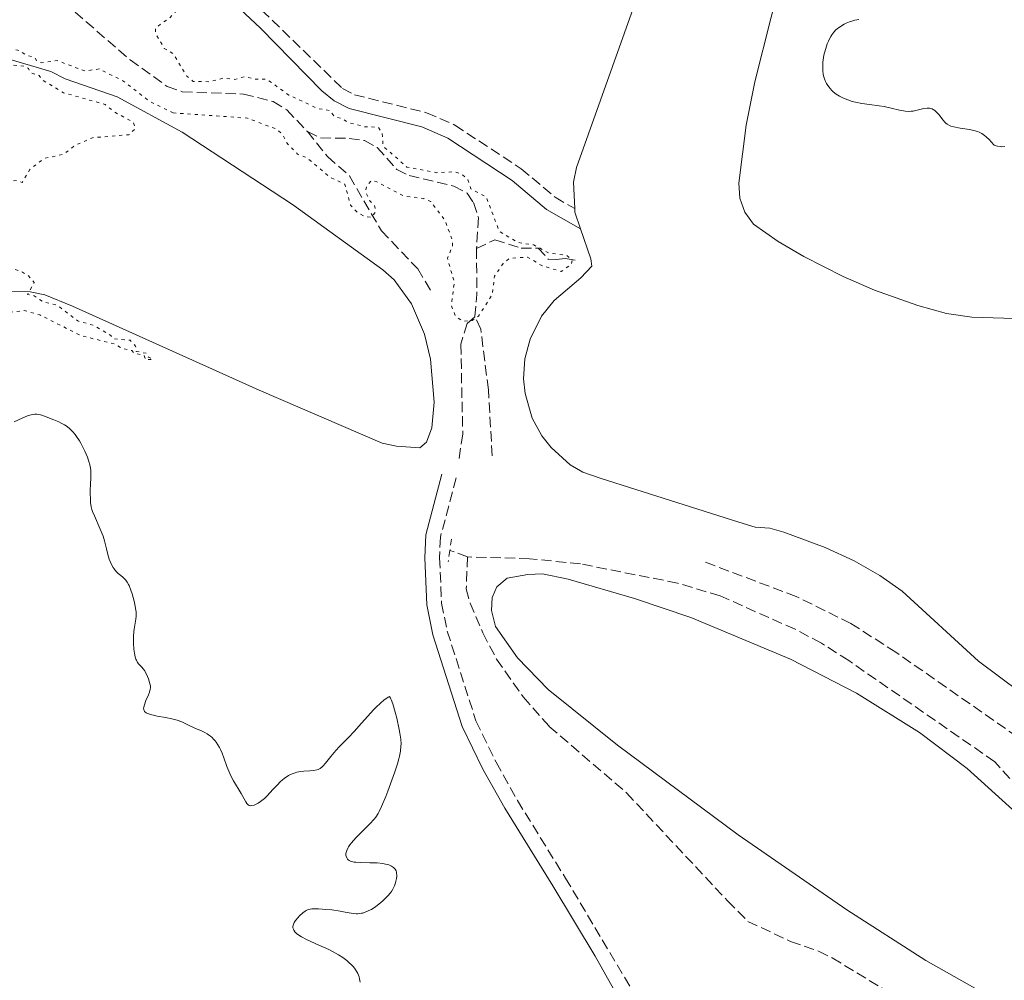
# Model space of a CAD drawing. Units: metres. Extents: x 622141 to 625623, y 4669351 to 4671722.
# Drawn here: x 623686 to 623852, y 4671357 to 4671519 of the extents above; entities that cross this region are included whole.
import ezdxf

# ---------------------------------------------------------------- set-up
doc = ezdxf.new("R2010")
doc.units = ezdxf.units.M
doc.header["$MEASUREMENT"] = 0
for name, pattern in [('DGN Style 2', [1.7399219301090239, 1.043953158065414, -0.6959687720436097]), ('DGN Style 3', [2.435890702152634, 1.739921930109024, -0.6959687720436097]), ('DGN Style 5', [1.217945351076317, 0.5219765790327072, -0.6959687720436097])]:
    doc.linetypes.add(name, pattern=pattern)
for name, color, linetype, lineweight in [('Barranco lineal', 142, 'DGN Style 3', 13), ('Camino', 7, 'DGN Style 3', 0), ('Curva de nivel auxiliar', 30, 'DGN Style 5', 0), ('Curva de nivel intermedia', 30, 'Continuous', 0), ('Línea de cambio de uso (parcela vista)', 92, 'Continuous', 0), ('Margen derecho', 7, 'Continuous', 0), ('Pontón-alcantarilla (pasos de agua)', 1, 'DGN Style 2', 0), ('Vaguada', 142, 'DGN Style 3', 13)]:
    doc.layers.add(name, color=color, linetype=linetype, lineweight=lineweight)

msp = doc.modelspace()

# ---------------------------------------------------------------- linework, layer by layer
at = {"layer": 'Barranco lineal', "color": 142, "linetype": 'DGN Style 3', "lineweight": 13, "elevation": 288.179999999993, "flags": 128}
msp.add_lwpolyline([(623761.75, 4671428.119999999), (623758.75, 4671429.220000001)], dxfattribs=at)
at = {"layer": 'Barranco lineal', "color": 142, "linetype": 'DGN Style 3', "lineweight": 13}
for points in [[(623761.75, 4671428.119999999, 288.179999999993), (623761.5199999996, 4671422.720000001, 288.179999999993), (623762.1799999997, 4671420.32, 288.3999999999942), (623764.3200000003, 4671415.27, 288.4499999999971), (623766.6500000004, 4671410.850000001, 288.4199999999983), (623771.1399999997, 4671404.460000001, 288.2200000000012), (623775.5499999998, 4671399.470000001, 288.4199999999983), (623788.5899999999, 4671388.27, 288.8999999999942), (623805.6600000003, 4671370.01, 289.3600000000006), (623809.0999999996, 4671366.550000001, 289.1300000000047), (623816.2999999998, 4671363.180000001, 289.1300000000047), (623821.0300000003, 4671361.539999999, 289.1300000000047), (623823.3200000003, 4671360.390000001, 289.1300000000047), (623838.5499999998, 4671351.180000001, 289.3699999999953)], [(623853.3200000003, 4671390.689999999, 288.429999999993), (623850.7599999999, 4671393.529999999, 288.4100000000035), (623826.1200000001, 4671410.600000001, 288.679999999993), (623821.4900000002, 4671413.560000001, 288.6499999999942), (623817.0700000003, 4671415.9, 288.5800000000018), (623804.3799999999, 4671421.529999999, 288.4100000000035), (623797.2000000002, 4671423.699999999, 288.4100000000035), (623780.79, 4671426.939999999, 288.4100000000035), (623772.2199999997, 4671427.810000001, 288.4100000000035), (623761.75, 4671428.119999999, 288.179999999993)], [(623854.5999999996, 4671397.720000001, 288.7700000000041), (623834.0700000003, 4671412.01, 288.5800000000018), (623826.4800000006, 4671416.869999999, 288.570000000007), (623817.25, 4671421.430000001, 288.570000000007), (623801.4699999997, 4671427.380000001, 288.570000000007)]]:
    msp.add_polyline3d(points, dxfattribs=at)
at = {"layer": 'Camino', "color": 7, "linetype": 'DGN Style 3', "lineweight": 0}
for points in [[(623719.9699999979, 4671527.230000001, 287.6399999999995), (623740.6099999996, 4671507.239999998, 288.070000000007), (623742.6599999993, 4671506.170000002, 288.1399999999995), (623754.8200000009, 4671503.120000001, 287.9400000000024), (623759.6000000021, 4671501.04, 287.9900000000054), (623770.7899999992, 4671493.670000004, 288.0599999999978), (623776.52, 4671488.850000001, 288.1399999999995), (623779.8399999993, 4671486.930000002, 288.1499999999943)], [(623759.8199999988, 4671441.460000001, 288.179999999993), (623757.1499999978, 4671431.470000001, 288.0800000000019), (623757.0199999983, 4671427.980000001, 288.2499999999999), (623757.3500000011, 4671420.32, 288.4700000000012), (623758.3099999978, 4671415.580000003, 288.5099999999947), (623763.1600000004, 4671400.420000004, 288.8500000000059), (623766.5599999978, 4671393.449999999, 288.8800000000046), (623770.1799999989, 4671386.960000001, 288.9199999999984), (623778.2699999979, 4671373.890000002, 289.020000000004), (623793.5199999987, 4671348.250000002, 289.4100000000036)]]:
    msp.add_polyline3d(points, dxfattribs=at)
at = {"layer": 'Curva de nivel auxiliar', "color": 30, "linetype": 'DGN Style 5', "lineweight": 0, "elevation": 287.5000000000001, "flags": 128}
for points in [[(623687.6400000004, 4671538.329999999), (623686.9299999995, 4671535.939999999), (623687.6300000015, 4671533.699999998), (623688.4699999995, 4671532.470000001), (623689.650000002, 4671531.680000001), (623691.1800000009, 4671529.569999999), (623692.0900000005, 4671529.529999999), (623692.4900000007, 4671529.829999999), (623693.4000000004, 4671532.509999999), (623693.8400000008, 4671532.679999999), (623696.0500000013, 4671532.07), (623697.5199999998, 4671531.009999999), (623699.1600000004, 4671529.179999999), (623700.5900000011, 4671528.26), (623704.3400000016, 4671527.59), (623706.4600000005, 4671528.779999998), (623707.4300000007, 4671528.939999999), (623708.8200000009, 4671528.460000001), (623710.8400000016, 4671526.850000001), (623711.2700000008, 4671525.539999999), (623710.170000001, 4671523.56), (623711.2599999995, 4671522.470000001), (623712.640000001, 4671521.659999999), (623712.6800000012, 4671520.470000001), (623711.3900000014, 4671519.109999999), (623709.0700000012, 4671517.49), (623709.0399999999, 4671516.55), (623710.5199999998, 4671513.99), (623712.0700000009, 4671513.060000001), (623714.3200000017, 4671509.300000001), (623715.3800000012, 4671508.42), (623718.2199999999, 4671508.36), (623720.4300000004, 4671508.939999999), (623722.440000002, 4671508.76), (623724.150000002, 4671509.23), (623725.8799999999, 4671508.779999998), (623727.8400000001, 4671508.779999998), (623731.5500000005, 4671506.109999999), (623736.4700000001, 4671503.82), (623738.4900000007, 4671503.489999999), (623739.2400000017, 4671502.48), (623740.5500000016, 4671502.140000001), (623741.4900000005, 4671501.489999999), (623744.4200000007, 4671500.74), (623746.7000000007, 4671500.689999999), (623747.3200000019, 4671499.609999999), (623747.4900000017, 4671497.49), (623751.4900000005, 4671493.95), (623756.5100000007, 4671493), (623759.5500000005, 4671493.17), (623760.7799999999, 4671492.759999999), (623761.8000000014, 4671491.810000001), (623762.2999999998, 4671490.269999999), (623764.9100000005, 4671488.909999999), (623767.0899999999, 4671483.109999999), (623770.1699999999, 4671481.220000001), (623772.9100000003, 4671480.8), (623775.4299999992, 4671479.460000001), (623778.5000000005, 4671479.03), (623779.39, 4671478.220000001), (623779.2500000015, 4671477.51), (623777.5599999994, 4671476.320000002), (623774.2600000004, 4671477.310000001), (623771.8700000008, 4671478.750000001), (623768.7900000007, 4671478.509999999), (623767.7699999993, 4671477.65), (623766.2699999996, 4671475.519999999), (623765.9299999998, 4671472.409999999), (623763.5899999995, 4671468.779999999), (623762.53, 4671468.050000001), (623760.9200000007, 4671467.900000001), (623759.7100000015, 4671468.759999999), (623759.0200000008, 4671470.51), (623759.5000000015, 4671474.510000001), (623758.3500000003, 4671478.569999999), (623759.1700000007, 4671480.519999999), (623759.1799999995, 4671481.550000001), (623757.9300000002, 4671484.970000001), (623755.5200000005, 4671488.119999998), (623754.3600000005, 4671488.640000002), (623751.0200000011, 4671489.05), (623746.4400000012, 4671491.449999998), (623745.4600000001, 4671491.659999998), (623744.670000001, 4671490.730000001), (623744.5200000012, 4671489.71), (623745.260000001, 4671488.239999999), (623746.0000000009, 4671487.49), (623746.2600000004, 4671486.48), (623745.5000000002, 4671485.470000001), (623744.3700000015, 4671485.619999999), (623743.1900000013, 4671486.210000002), (623741.9800000021, 4671487.49), (623741.0099999999, 4671491.039999999), (623738.550000001, 4671492.220000001), (623734.5700000002, 4671495.55), (623733.0400000013, 4671496.109999999), (623731.1300000002, 4671498.109999999), (623730.4999999999, 4671499.5), (623729.350000001, 4671500.390000001), (623724.5499999998, 4671502.210000001), (623712.0400000019, 4671503.099999999)], [(623712.0400000019, 4671503.099999999), (623708.0000000006, 4671505.069999999), (623703.5400000014, 4671508.53), (623699.5200000004, 4671510.51), (623697.0900000007, 4671510.180000001), (623692.4400000015, 4671511.930000001), (623689.7400000015, 4671511.569999999), (623688.9600000014, 4671511.960000001), (623688.5700000002, 4671512.550000001), (623687.4200000013, 4671512.75), (623685.8099999997, 4671513.7), (623683.8700000017, 4671513.880000001), (623681.5899999997, 4671515.550000001), (623680.3700000015, 4671515.74), (623679.1100000008, 4671515.41), (623678.7700000012, 4671514.449999998), (623679.4000000014, 4671513.689999999), (623682.79, 4671512.739999998), (623684.5700000015, 4671511.23), (623687.01, 4671510.949999998), (623687.6000000001, 4671510.589999998), (623687.8900000006, 4671509.9), (623689.4100000006, 4671509.42), (623689.850000001, 4671508.699999999), (623693.5099999999, 4671506.5), (623700.5300000006, 4671504.52), (623702.1900000013, 4671503.199999999), (623705.2699999993, 4671501.529999999), (623705.6400000004, 4671500.430000001), (623704.5600000008, 4671499.399999999), (623698.4100000017, 4671498.909999999), (623695.5000000015, 4671497.640000001), (623693.5099999999, 4671496.119999998), (623690.230000001, 4671495.409999999), (623687.8100000002, 4671493.560000001), (623686.5200000005, 4671491.34), (623685.7500000016, 4671491.67), (623684.4800000021, 4671491.59), (623683.4699999995, 4671490.279999999), (623679.54, 4671488.08), (623677.4500000002, 4671486.100000001), (623676.8700000013, 4671485.960000001), (623676.5600000005, 4671486.539999999), (623675.49, 4671486.509999999), (623676.1000000001, 4671486.149999999), (623676.0599999998, 4671485.57), (623673.7900000013, 4671483.409999998), (623673.5200000008, 4671482.789999999), (623673.3700000009, 4671481.29), (623673.9000000006, 4671479.939999999), (623674.8200000017, 4671478.779999999), (623677.4500000002, 4671477.470000001), (623684.4700000009, 4671476.940000001), (623686.5600000008, 4671476.210000001), (623687.6000000001, 4671475.579999999), (623688.5700000002, 4671474.460000001), (623687.4400000013, 4671472.439999999), (623688.55, 4671472.21), (623690.07, 4671471.189999999), (623692.3900000001, 4671470.659999999), (623695.9500000007, 4671467.960000001), (623698.5400000013, 4671467.219999999), (623701.5200000008, 4671465.51), (623701.9000000008, 4671464.949999998), (623704.7500000007, 4671464.699999998), (623705.6800000004, 4671463.689999999), (623705.8000000013, 4671462.800000001), (623707.510000001, 4671462.51), (623707.8399999996, 4671461.849999998), (623708.5999999996, 4671461.470000001), (623707.3500000001, 4671461.400000001), (623707.1500000012, 4671462.140000001), (623705.4800000016, 4671462.480000001), (623705.0500000002, 4671462.949999998), (623703.2900000011, 4671463.359999999), (623702.0900000008, 4671464.099999999), (623696.4700000016, 4671465.470000002), (623689.4800000021, 4671468.989999999), (623686.8500000013, 4671469.73), (623683.5000000007, 4671469.3), (623680.480000001, 4671467.87), (623678.4900000017, 4671466.439999999), (623675.1900000004, 4671466.260000001), (623674.1500000011, 4671465.489999999), (623673.9000000006, 4671464.480000001), (623673.4200000003, 4671463.989999999), (623672.3600000006, 4671463.560000001), (623670.6900000009, 4671463.550000002), (623667.6399999999, 4671464.4), (623665.6100000005, 4671464.3), (623661.490000001, 4671463.489999998), (623659.4900000005, 4671461.849999998), (623657.4299999997, 4671461.859999999), (623655.5400000009, 4671461.439999999), (623649.4299999999, 4671461.75), (623646.4600000017, 4671462.55), (623644.7600000006, 4671461.600000001), (623643.4800000021, 4671460.17), (623642.5000000009, 4671459.930000001), (623640.1500000017, 4671460.21), (623638.9300000012, 4671459.49)]]:
    msp.add_lwpolyline(points, dxfattribs=at)
at = {"layer": 'Curva de nivel intermedia', "color": 30, "linetype": 'Continuous', "lineweight": 0, "elevation": 290.0000000000001, "flags": 128}
for points in [[(623827.8300000009, 4671518.850000001), (623827.1500000014, 4671518.74), (623826.8200000006, 4671518.66), (623826.2199999993, 4671518.470000001), (623825.6600000005, 4671518.239999999), (623825.3200000008, 4671518.069999999), (623824.7000000017, 4671517.699999998), (623824.1600000008, 4671517.31), (623823.9200000016, 4671517.100000001), (623823.5800000018, 4671516.730000001), (623823.2599999999, 4671516.279999999), (623823.1000000013, 4671516.02), (623822.8200000018, 4671515.499999999), (623822.6900000023, 4671515.199999999), (623822.490000001, 4671514.739999999), (623822.2300000017, 4671513.99), (623822.0100000005, 4671513.219999999), (623821.9299999999, 4671512.819999999), (623821.8600000007, 4671512.439999999), (623821.7600000001, 4671511.67), (623821.730000001, 4671510.939999999), (623821.74, 4671510.479999999), (623821.7500000012, 4671510.189999999), (623821.8200000006, 4671509.640000001), (623821.8700000019, 4671509.359999999), (623822.0000000015, 4671508.840000001), (623822.1900000017, 4671508.369999999), (623822.3400000012, 4671508.080000001), (623822.4599999997, 4671507.890000001), (623822.7300000002, 4671507.509999998), (623823.0400000009, 4671507.140000001), (623823.2199999997, 4671506.949999999), (623823.5100000004, 4671506.67), (623824.0100000009, 4671506.270000001), (623824.5800000009, 4671505.899999999), (623824.8899999994, 4671505.73), (623825.2200000002, 4671505.57), (623825.9400000023, 4671505.28), (623826.7100000011, 4671505.039999999), (623827.2499999999, 4671504.9), (623828.3499999995, 4671504.679999999), (623829.6100000001, 4671504.5), (623831.280000002, 4671504.300000001), (623832.1000000001, 4671504.180000001), (623833.2800000003, 4671503.92), (623834.7100000008, 4671503.57), (623835.3400000011, 4671503.439999999), (623835.6300000016, 4671503.4), (623836.1600000014, 4671503.349999999), (623836.6599999999, 4671503.369999999), (623836.9900000007, 4671503.4), (623837.6600000013, 4671503.539999999)], [(623837.6600000013, 4671503.539999999), (623838.79, 4671503.82), (623839.36, 4671503.890000001), (623839.74, 4671503.869999999), (623839.920000001, 4671503.840000001), (623840.1800000003, 4671503.76), (623840.4400000018, 4671503.640000001), (623840.6000000006, 4671503.529999999), (623840.9, 4671503.269999999), (623841.3300000014, 4671502.81), (623842.0600000002, 4671501.86), (623842.3500000006, 4671501.529999999), (623842.5000000005, 4671501.38), (623842.7300000006, 4671501.199999998), (623843.1200000017, 4671500.970000001), (623843.3400000008, 4671500.880000001), (623843.8799999994, 4671500.720000001), (623844.9099999999, 4671500.529999998), (623846.4900000002, 4671500.269999999), (623847.2500000001, 4671500.119999999), (623847.8500000014, 4671499.949999999), (623848.1500000008, 4671499.83), (623848.5900000012, 4671499.600000001), (623849.0600000008, 4671499.27), (623849.310000001, 4671499.06), (623849.8699999999, 4671498.539999999), (623850.1700000016, 4671498.220000002), (623850.6800000012, 4671497.66), (623851.0000000007, 4671497.529999998), (623851.230000001, 4671497.470000001), (623851.7200000006, 4671497.400000001), (623851.9700000008, 4671497.390000001), (623852.5000000006, 4671497.400000001)], [(623704.2600000012, 4671423.850000001), (623704.0399999998, 4671424.160000001), (623703.8800000012, 4671424.34), (623703.5200000014, 4671424.689999999), (623703.2100000007, 4671424.949999999), (623702.7600000014, 4671425.34), (623702.5300000011, 4671425.550000001), (623702.1900000013, 4671425.92), (623702.0400000016, 4671426.119999999), (623701.8800000006, 4671426.34), (623701.6100000002, 4671426.82), (623701.370000001, 4671427.350000001), (623701.2200000013, 4671427.730000001), (623700.9800000021, 4671428.529999998), (623700.7600000009, 4671429.480000001), (623700.4300000002, 4671430.849999999), (623700.1999999998, 4671431.600000001), (623700.05, 4671431.999999999), (623699.7200000016, 4671432.810000001), (623698.7200000001, 4671435.039999999), (623698.4200000007, 4671435.770000001), (623698.3100000012, 4671436.099999999), (623698.1900000004, 4671436.56), (623698.0800000009, 4671437.33), (623698.0400000006, 4671437.930000001), (623698.0100000015, 4671438.850000001), (623698.0200000005, 4671439.329999999), (623698.0600000008, 4671440.449999998), (623698.120000001, 4671441.430000001), (623698.1400000012, 4671441.939999999), (623698.120000001, 4671442.480000001), (623698.100000001, 4671442.76), (623698.0100000015, 4671443.359999998), (623697.9400000002, 4671443.679999999), (623697.8000000014, 4671444.199999999), (623697.5500000011, 4671444.939999999), (623697.1100000008, 4671445.989999999), (623696.8400000003, 4671446.529999998), (623696.4100000013, 4671447.319999999), (623696.180000001, 4671447.710000001), (623695.7000000004, 4671448.430000001), (623695.4600000012, 4671448.759999999), (623695.0800000012, 4671449.220000001), (623694.7000000012, 4671449.609999998), (623694.4400000019, 4671449.84), (623693.9400000013, 4671450.23), (623693.690000001, 4671450.399999999), (623693.2000000015, 4671450.67), (623692.7300000021, 4671450.9), (623691.8500000014, 4671451.26), (623690.2700000012, 4671451.91), (623689.8200000018, 4671452.069999999), (623689.6000000006, 4671452.119999998), (623689.2000000004, 4671452.189999999), (623688.9900000005, 4671452.21), (623688.6799999997, 4671452.199999999), (623688.2000000014, 4671452.149999999), (623687.6700000016, 4671452.009999999), (623687.4000000012, 4671451.92), (623686.5000000005, 4671451.529999998), (623685.1799999994, 4671450.9)], [(623731.2700000011, 4671391.050000001), (623730.8500000008, 4671390.760000001), (623730.4300000007, 4671390.430000001), (623730.1500000012, 4671390.17), (623729.5600000012, 4671389.59), (623728.8700000005, 4671388.829999999), (623727.9200000005, 4671387.789999997), (623727.4600000001, 4671387.329999999), (623727.240000001, 4671387.140000001), (623726.8000000007, 4671386.8), (623726.4000000006, 4671386.539999999), (623726.1400000014, 4671386.399999999), (623725.6800000009, 4671386.21), (623725.2899999997, 4671386.109999999), (623725.1199999999, 4671386.100000001), (623724.8800000007, 4671386.149999999), (623724.6700000007, 4671386.259999999), (623724.57, 4671386.349999998), (623724.4699999995, 4671386.46), (623724.2800000017, 4671386.739999999), (623723.4900000005, 4671388.149999999), (623722.2000000007, 4671390.32), (623721.7699999993, 4671391.119999998), (623721.5800000015, 4671391.519999998), (623721.4100000017, 4671391.920000001), (623721.11, 4671392.699999998), (623720.5800000002, 4671394.210000002), (623720.3000000007, 4671394.949999999), (623720.0000000013, 4671395.600000001), (623719.8400000003, 4671395.92), (623719.5699999998, 4671396.38), (623719.2700000004, 4671396.82), (623719.1100000017, 4671397.029999998), (623718.7800000008, 4671397.42), (623718.5900000009, 4671397.609999999), (623718.3099999992, 4671397.859999999), (623718.0000000009, 4671398.080000001), (623717.7900000007, 4671398.219999999), (623717.3600000015, 4671398.460000001), (623716.6799999998, 4671398.779999998), (623715.7800000012, 4671399.149999999), (623715.35, 4671399.34), (623714.7400000019, 4671399.63), (623713.9200000016, 4671400.039999999), (623713.4700000001, 4671400.24), (623712.7000000011, 4671400.52), (623712.2600000009, 4671400.640000001), (623711.7800000003, 4671400.759999998), (623710.7300000021, 4671400.98), (623709.3200000017, 4671401.239999999), (623708.6800000002, 4671401.369999998), (623708.1300000002, 4671401.519999999), (623707.8900000011, 4671401.599999999), (623707.6000000006, 4671401.720000001), (623707.4400000018, 4671401.810000001), (623707.2100000017, 4671402.01), (623707.14, 4671402.109999998), (623707.0500000007, 4671402.34), (623707.0300000005, 4671402.58), (623707.0500000007, 4671402.759999999), (623707.1600000003, 4671403.140000001), (623707.4300000007, 4671403.87), (623707.8399999996, 4671404.849999999), (623708.0099999995, 4671405.289999999), (623708.1500000004, 4671405.77), (623708.1799999995, 4671405.990000002), (623708.1700000004, 4671406.319999999), (623708.1500000004, 4671406.489999999), (623708.0499999998, 4671406.890000001), (623707.8399999996, 4671407.539999997), (623707.7000000011, 4671407.899999999), (623707.4500000008, 4671408.439999999), (623707.1600000003, 4671408.939999999), (623707.0000000015, 4671409.16), (623706.6600000017, 4671409.539999999), (623706.2200000014, 4671410.03), (623706.0100000014, 4671410.31), (623705.8200000012, 4671410.649999999), (623705.7300000018, 4671410.850000001), (623705.6200000001, 4671411.189999999), (623705.5300000008, 4671411.59), (623705.4800000016, 4671411.880000001), (623705.4000000011, 4671412.52), (623705.3499999996, 4671413.539999999), (623705.3400000008, 4671414.239999998), (623705.3499999996, 4671414.679999999), (623705.4000000011, 4671415.499999999), (623705.4400000013, 4671415.890000001), (623705.5300000008, 4671416.57), (623705.7300000018, 4671417.609999999), (623705.7800000011, 4671418.079999999), (623705.79, 4671418.329999999), (623705.7600000009, 4671418.859999998), (623705.6900000017, 4671419.42), (623705.6300000013, 4671419.82), (623705.4400000013, 4671420.640000001), (623705.0900000003, 4671421.890000001), (623704.8900000014, 4671422.489999998), (623704.5800000008, 4671423.269999999), (623704.4700000013, 4671423.479999999), (623704.2600000012, 4671423.850000001)], [(623746.2699999991, 4671369.100000001), (623747.0400000003, 4671369.689999999), (623747.5099999997, 4671370.09), (623747.7900000013, 4671370.36), (623748.2899999997, 4671370.880000001), (623748.700000001, 4671371.380000002), (623748.8799999999, 4671371.619999998), (623749.100000001, 4671371.989999999), (623749.3800000005, 4671372.56), (623749.5700000006, 4671373.100000001), (623749.650000001, 4671373.369999998), (623749.7300000014, 4671373.779999999), (623749.7699999994, 4671374.180000001), (623749.7699999994, 4671374.37), (623749.7500000015, 4671374.699999998), (623749.7300000014, 4671374.859999999), (623749.6599999999, 4671375.080000001), (623749.5000000012, 4671375.38), (623749.3499999992, 4671375.57), (623749.2500000009, 4671375.659999999), (623749.0899999999, 4671375.779999998), (623748.9000000021, 4671375.890000001), (623748.4400000017, 4671376.09), (623747.8700000017, 4671376.24), (623747.4400000004, 4671376.319999998), (623746.4700000003, 4671376.429999999), (623745.2200000008, 4671376.48), (623743.5900000014, 4671376.509999999), (623742.9000000008, 4671376.550000002), (623742.6000000011, 4671376.59), (623742.1299999995, 4671376.689999999), (623741.990000001, 4671376.739999999), (623741.7699999998, 4671376.849999999), (623741.5900000009, 4671376.980000001), (623741.4900000005, 4671377.079999999), (623741.3400000005, 4671377.309999999), (623741.24, 4671377.600000001), (623741.2100000009, 4671377.759999998), (623741.2100000009, 4671378.039999999), (623741.2800000003, 4671378.349999999), (623741.3400000005, 4671378.529999999), (623741.5199999993, 4671378.909999999), (623741.6400000001, 4671379.130000001), (623741.8800000015, 4671379.470000001), (623742.1600000008, 4671379.849999999), (623742.8800000006, 4671380.659999999), (623743.6900000019, 4671381.509999999), (623745.2300000021, 4671383.060000001), (623745.9500000017, 4671383.829999999), (623746.2400000001, 4671384.180000001), (623746.6200000001, 4671384.759999999), (623746.8000000011, 4671385.099999999), (623747.2000000011, 4671385.939999999), (623747.940000001, 4671387.680000001), (623748.2899999997, 4671388.57), (623748.9800000006, 4671390.390000001), (623749.4299999997, 4671391.65), (623749.9200000014, 4671393.190000001), (623750.1500000017, 4671393.999999999), (623750.2600000012, 4671394.48), (623750.4100000008, 4671395.329999999), (623750.5000000005, 4671396.13), (623750.5100000015, 4671396.569999999), (623750.4500000011, 4671397.34), (623750.3100000003, 4671398.34), (623750.2000000008, 4671398.949999998), (623749.7699999994, 4671400.899999999), (623749.5100000001, 4671401.919999998), (623749.100000001, 4671403.3), (623748.8399999996, 4671404.009999998), (623748.7200000011, 4671404.279999998), (623748.5500000013, 4671404.539999999), (623748.3400000011, 4671404.439999999), (623747.9299999999, 4671404.149999999), (623747.6700000007, 4671403.960000001), (623747.0200000001, 4671403.409999999), (623746.2900000014, 4671402.739999998), (623745.9200000004, 4671402.369999997), (623744.8299999996, 4671401.179999999), (623743.3900000004, 4671399.529999999), (623742.6600000015, 4671398.710000001), (623741.5500000007, 4671397.56), (623740.1200000001, 4671396.119999998), (623739.480000001, 4671395.419999998), (623738.6400000005, 4671394.42), (623737.7400000019, 4671393.269999999), (623737.3500000008, 4671392.83), (623737.1800000009, 4671392.649999999), (623736.8400000011, 4671392.380000001), (623736.5100000004, 4671392.210000001), (623736.28, 4671392.130000001), (623735.7700000005, 4671392.039999999), (623735.0900000011, 4671391.989999999), (623734.0700000017, 4671391.930000001), (623733.5599999998, 4671391.88), (623732.9100000017, 4671391.750000001), (623732.600000001, 4671391.659999999), (623732.1400000006, 4671391.5), (623731.7000000002, 4671391.300000002), (623731.4900000001, 4671391.179999999), (623731.2700000011, 4671391.050000001)], [(623743.6000000003, 4671356.300000001), (623743.4900000008, 4671356.890000001), (623743.4100000004, 4671357.179999999), (623743.1900000013, 4671357.77), (623743.0500000005, 4671358.06), (623742.78, 4671358.48), (623742.4600000004, 4671358.9), (623742.2100000001, 4671359.170000001), (623741.6500000012, 4671359.699999998), (623741.3400000005, 4671359.949999998), (623740.6800000012, 4671360.440000001), (623739.9600000014, 4671360.9), (623739.4500000018, 4671361.199999998), (623738.4200000013, 4671361.75), (623737.8200000002, 4671362.039999999), (623736.6500000011, 4671362.57), (623734.520000001, 4671363.520000001), (623733.6700000018, 4671363.949999999), (623733.0800000015, 4671364.329999999), (623732.8500000013, 4671364.52), (623732.5700000019, 4671364.800000001), (623732.3799999997, 4671365.09), (623732.3200000017, 4671365.239999999), (623732.2600000012, 4671365.46), (623732.25, 4671365.619999999), (623732.3000000014, 4671365.939999999), (623732.390000001, 4671366.180000001), (623732.4700000014, 4671366.350000001), (623732.6700000003, 4671366.689999999), (623733.0599999992, 4671367.189999999), (623733.3499999997, 4671367.499999999), (623733.940000002, 4671368.029999998), (623734.2900000007, 4671368.289999999), (623734.4600000007, 4671368.390000001), (623734.7300000011, 4671368.509999999), (623735.1700000014, 4671368.63), (623735.4400000019, 4671368.659999999), (623736.07, 4671368.679999999), (623736.5900000008, 4671368.67), (623737.8100000012, 4671368.599999999), (623738.8000000014, 4671368.509999999), (623740.2400000008, 4671368.310000001), (623741.0800000012, 4671368.149999999), (623742.0800000004, 4671367.949999998), (623742.5300000019, 4671367.890000001), (623742.97, 4671367.850000001), (623743.1900000013, 4671367.850000001), (623743.5100000009, 4671367.869999997), (623743.8300000007, 4671367.930000001), (623744.0400000006, 4671367.98), (623744.4699999997, 4671368.109999999), (623745.0900000011, 4671368.38), (623745.5000000002, 4671368.599999999), (623746.2699999991, 4671369.100000001)]]:
    msp.add_lwpolyline(points, dxfattribs=at)
at = {"layer": 'Línea de cambio de uso (parcela vista)', "color": 92, "linetype": 'Continuous', "lineweight": 0, "extrusion": (0.03691742472426986, 0.001909521986707335, 0.9993164951493146), "elevation": 32236.60533924531, "flags": 128}
msp.add_lwpolyline([(4633025.536710954, -863652.5815926142), (4633028.442481694, -863651.7700530832), (4633029.023257038, -863651.7700530832)], dxfattribs=at)
at = {"layer": 'Línea de cambio de uso (parcela vista)', "color": 92, "linetype": 'Continuous', "lineweight": 0}
for points in [[(623779.8399999999, 4671486.930000001, 288.1499999999942), (623779.6200000001, 4671491.380000001, 288.1900000000023), (623780.1299999999, 4671493.869999999, 288.25), (623800.6799999997, 4671551.59, 290.0399999999936)], [(623815.79, 4671530.26, 288.9499999999971), (623810.2800000003, 4671508.350000001, 288.6900000000023), (623808.7800000003, 4671501.02, 288.6000000000058), (623807.5499999998, 4671491.25, 288.5), (623807.75, 4671488.720000001, 288.5), (623808.5700000003, 4671486.350000001, 288.3899999999995), (623810.04, 4671484.32, 288.3999999999942), (623814.2199999997, 4671481.380000001, 288.3300000000018), (623818.5199999996, 4671478.83, 288.3000000000029), (623825.1799999997, 4671475.49, 288.3399999999965), (623830.4500000002, 4671473.17, 288.3800000000047), (623837.7800000003, 4671470.560000001, 288.4199999999983), (623842.5999999996, 4671469.24, 288.4700000000012), (623846.9000000004, 4671468.59, 288.5200000000041), (623857.7100000001, 4671468.289999999, 288.5899999999965)], [(623675.1100000005, 4671514.890000001, 287.4700000000012), (623691.3700000001, 4671510.09, 287.4199999999983), (623693.7699999996, 4671508.859999999, 287.3899999999995), (623702.5499999998, 4671505.83, 287.5800000000018), (623713.5199999996, 4671499.850000001, 287.7200000000012), (623732.2000000002, 4671487.600000001, 287.9900000000052), (623747.4600000001, 4671476.59, 288.1300000000047), (623749.3200000003, 4671474.890000001, 288.1399999999995), (623752.29, 4671470.850000001, 288.0800000000018), (623754.4900000002, 4671465.75, 288.2599999999948), (623755.4800000006, 4671461.49, 288.2599999999948), (623756.0999999996, 4671454.25, 288.1100000000006), (623755.6799999997, 4671449.91, 288.1900000000023), (623754.7800000003, 4671447.51, 288.5399999999936), (623753.6699999999, 4671446.550000001, 288.4499999999971)], [(623827.0199999996, 4671427.480000001, 288.9499999999971), (623822.1500000004, 4671429.699999999, 288.929999999993), (623815.1299999999, 4671432.27, 288.8899999999995), (623812.7999999998, 4671432.949999999, 288.8500000000058), (623810.2999999998, 4671433.130000001, 288.820000000007), (623807.5599999996, 4671433.980000001, 288.8800000000047), (623784.2800000003, 4671441.380000001, 288.6999999999971), (623781.2300000006, 4671442.42, 288.6999999999971), (623779.0700000003, 4671443.67, 288.6199999999953), (623775.8399999999, 4671446.57, 288.3999999999942), (623774.3099999996, 4671448.539999999, 288.3099999999977), (623772.6799999997, 4671451.539999999, 288.3000000000029), (623771.4600000001, 4671455.699999999, 288.3300000000018), (623771.2100000001, 4671458.189999999, 288.3099999999977), (623771.4400000004, 4671461.59, 288.2599999999948), (623772.29, 4671464.9, 288.1699999999983), (623774.2300000006, 4671468.77, 288.0299999999988), (623776.3700000001, 4671471.430000001, 287.7200000000012), (623780.8799999999, 4671475.26, 287.8699999999953), (623782.7199999997, 4671477.199999999, 287.929999999993), (623782.54, 4671478.460000001, 287.9400000000023), (623780.8300000001, 4671483.49, 288.1199999999953)], [(623753.6699999999, 4671446.550000001, 288.4499999999971), (623749.75, 4671446.789999999, 288.1399999999995), (623747.3099999996, 4671447.33, 288.2100000000065), (623726.54, 4671456.25, 287.8300000000018), (623695.04, 4671470.480000001, 287.6600000000035), (623690.3300000001, 4671472.350000001, 287.5599999999977), (623687.8899999997, 4671472.9, 287.4499999999971), (623683.4699999997, 4671472.930000001, 287.4100000000035)], [(623855.1200000001, 4671405.230000001, 289.1199999999953), (623848.0499999998, 4671410.52, 289.0200000000041), (623835.1200000001, 4671422.350000001, 289.0099999999948), (623831.3499999996, 4671425, 288.9799999999959), (623827.0199999996, 4671427.480000001, 288.9499999999971)], [(623859.0999999996, 4671380.630000001, 288.8500000000058), (623846.1399999997, 4671392.369999999, 288.7299999999959), (623838.0499999998, 4671398.470000001, 288.5800000000018), (623827.4500000002, 4671405.100000001, 288.4600000000065), (623816.2999999998, 4671410.83, 288.6100000000006), (623799.4299999997, 4671417.859999999, 288.4199999999983), (623789.9100000003, 4671421.08, 288.3600000000006), (623778.7199999997, 4671424.350000001, 288.3699999999953), (623774.4199999999, 4671425.230000001, 288.4499999999971), (623771.9299999997, 4671425.17, 288.3800000000047), (623768.4100000003, 4671424.5, 288.4100000000035), (623766.6900000004, 4671423.039999999, 288.4600000000065), (623765.9199999999, 4671421.279999999, 288.4499999999971), (623765.7999999998, 4671419.060000001, 288.3999999999942), (623766.4800000006, 4671416.369999999, 288.3999999999942), (623770.1799999997, 4671411.09, 288.4499999999971), (623775.3799999999, 4671405.730000001, 288.5299999999988), (623787.0499999998, 4671396.300000001, 288.5099999999948), (623807.4600000001, 4671381.16, 288.679999999993), (623825.8200000003, 4671368.49, 288.9700000000012), (623839.1299999999, 4671359.980000001, 289.0500000000029), (623852.1699999999, 4671352.57, 289.1000000000058)]]:
    msp.add_polyline3d(points, dxfattribs=at)
at = {"layer": 'Margen derecho', "color": 7, "linetype": 'Continuous', "lineweight": 0}
for points in [[(623718.2899999992, 4671525.38, 287.6199999999953), (623726.8000000007, 4671517.38, 287.7400000000052), (623737.1400000006, 4671506.84, 287.7200000000012), (623739.2300000006, 4671505.13, 287.7400000000052), (623741.7600000007, 4671503.81, 287.820000000007), (623754.0199999985, 4671500.739999998, 287.8800000000046), (623758.3999999972, 4671498.840000001, 287.9400000000024), (623769.2899999992, 4671491.670000002, 287.9600000000065), (623775.0799999986, 4671486.79, 288.1100000000005), (623780.8299999973, 4671483.489999999, 288.1199999999953)], [(623757.399999998, 4671442.100000002, 288.2299999999959), (623754.6700000011, 4671431.850000001, 288.1900000000023), (623754.5199999993, 4671427.980000001, 288.2799999999988), (623754.8700000001, 4671420.020000001, 288.5200000000041), (623755.8899999993, 4671414.949999999, 288.6600000000035), (623760.8400000003, 4671399.480000002, 288.9400000000024), (623764.3399999985, 4671392.289999999, 288.8899999999995), (623768.0199999998, 4671385.7, 288.949999999997), (623776.129999999, 4671372.590000001, 289.0500000000029), (623783.2999999993, 4671360.670000004, 289.2700000000042), (623788.7100000008, 4671351.059999999, 289.4299999999931)]]:
    msp.add_polyline3d(points, dxfattribs=at)
at = {"layer": 'Pontón-alcantarilla (pasos de agua)', "color": 1, "linetype": 'DGN Style 2', "lineweight": 0, "extrusion": (0.00871050408333162, 0.05676845760070892, 0.9983493723843626), "elevation": 270910.8090382928, "flags": 128}
msp.add_lwpolyline([(91945.33134942828, -4704199.977471479), (91945.3313494284, -4704198.062190822)], dxfattribs=at)
at = {"layer": 'Pontón-alcantarilla (pasos de agua)', "color": 1, "linetype": 'DGN Style 2', "lineweight": 0, "extrusion": (0.009646880358488845, 0.0661500366763318, 0.9977630532080595), "elevation": 315320.0955796333, "flags": 128}
msp.add_lwpolyline([(56889.58227848285, -4701984.988436528), (56889.58227848285, -4701983.043777174)], dxfattribs=at)
at = {"layer": 'Vaguada', "color": 142, "linetype": 'DGN Style 3', "lineweight": 13, "extrusion": (0.1650671437420574, -0.01429715414519703, 0.9861787005610025), "elevation": 36456.73407915584, "flags": 128}
msp.add_lwpolyline([(4707880.629865772, -215264.3346881883), (4707872.962901587, -215265.0589534375), (4707869.138636951, -215265.0589534375)], dxfattribs=at)
at = {"layer": 'Vaguada', "color": 142, "linetype": 'DGN Style 3', "lineweight": 13}
for points in [[(623662.79, 4671532.439999999, 286.3800000000047), (623664.2400000002, 4671534.230000001, 286.2700000000041), (623668.3499999996, 4671534.619999999, 286.2700000000041), (623671.0599999996, 4671534.180000001, 286.3899999999995), (623676.0099999999, 4671532.439999999, 286.3899999999995), (623683.2000000002, 4671529.15, 286.3899999999995), (623687.7699999996, 4671526.449999999, 286.5099999999948), (623689.9299999997, 4671524.9, 286.5099999999948), (623704.7400000002, 4671512.060000001, 286.3899999999995), (623711.0099999999, 4671507.560000001, 286.3899999999995), (623713.5599999996, 4671506.65, 286.3899999999995), (623723.8799999999, 4671506.27, 286.5099999999948), (623728.9000000004, 4671505, 286.5099999999948), (623731.2199999997, 4671503.609999999, 286.5099999999948), (623734.6900000004, 4671499.939999999, 286.5099999999948)], [(623734.6900000004, 4671499.939999999, 286.5099999999948), (623736.9299999997, 4671498.869999999, 286.5099999999948), (623741.7699999996, 4671498.789999999, 286.3899999999995), (623744.3200000003, 4671498.430000001, 286.3899999999995), (623746.4800000006, 4671497.279999999, 286.3899999999995), (623749.79, 4671493.529999999, 286.3899999999995), (623751.8700000001, 4671492.529999999, 286.3899999999995), (623759.4400000004, 4671490.75, 286.5099999999948), (623761.6799999997, 4671489.52, 286.5099999999948), (623762.7400000002, 4671487.949999999, 286.5099999999948), (623763.5700000003, 4671485.430000001, 286.5099999999948), (623763.2599999999, 4671480.189999999, 286.75)], [(623734.6900000004, 4671499.939999999, 286.5099999999948), (623738.0899999999, 4671495.710000001, 286.9900000000052), (623741.7999999998, 4671492.439999999, 287.2299999999959), (623747.1900000004, 4671483.17, 287.9400000000023), (623753.3200000003, 4671476.77, 287.9400000000023), (623755.7699999996, 4671472.680000001, 288.179999999993)], [(623763.2599999999, 4671480.189999999, 286.75), (623766.3300000001, 4671481.67, 286.75), (623770.7999999998, 4671480.24, 287.3500000000058), (623773.6500000004, 4671480.279999999, 287.4700000000012), (623775.3499999996, 4671478.41, 287.3500000000058), (623776.7000000002, 4671478.350000001, 287.3500000000058), (623778.2000000002, 4671478.529999999, 287.4700000000012), (623780.1100000005, 4671478.17, 287.4700000000012)], [(623762.9800000006, 4671468.680000001, 286.6300000000047), (623761.6500000004, 4671467.539999999, 288.0599999999977), (623760.5999999996, 4671464.039999999, 288.0599999999977), (623760.9299999997, 4671448.890000001, 288.179999999993), (623760.2100000001, 4671444.119999999, 288.179999999993)], [(623765.9100000003, 4671445.17, 288.3000000000029), (623765.25, 4671456.34, 288.3000000000029), (623763.9699999997, 4671466.550000001, 288.0599999999977), (623762.9800000006, 4671468.680000001, 286.6300000000047)]]:
    msp.add_polyline3d(points, dxfattribs=at)

doc.saveas('drawing.dxf')
